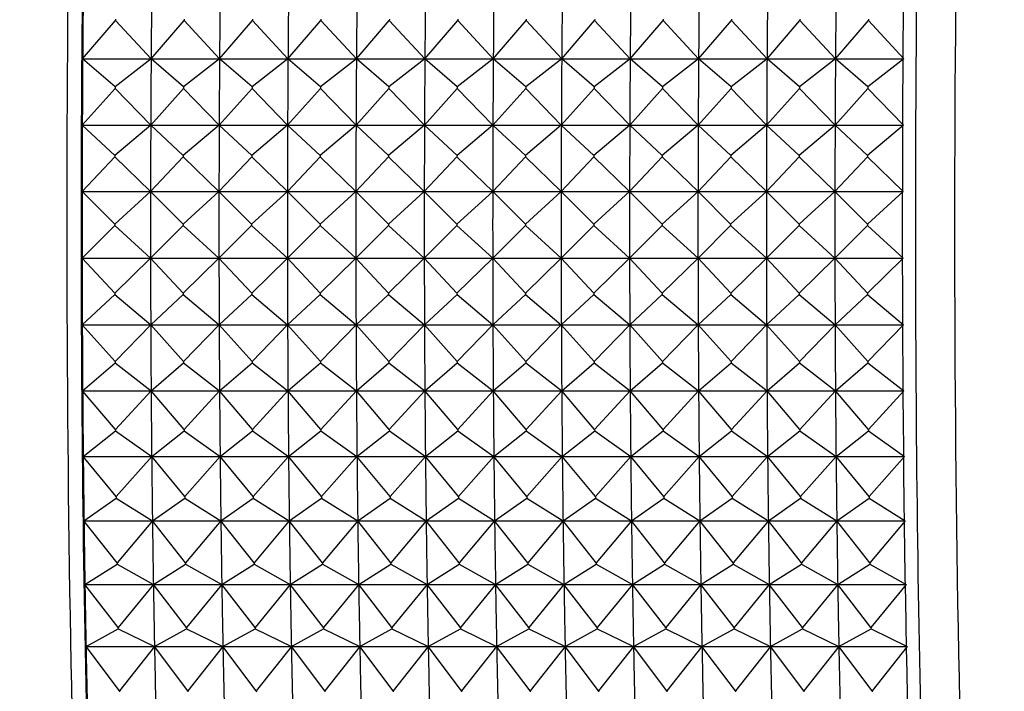
# Model space of a CAD drawing. Units: millimetres. Extents: x 6 to 291, y 5 to 413.
# Drawn here: x 104 to 106, y 114 to 116 of the extents above; entities that cross this region are included whole.
import ezdxf

# ---------------------------------------------------------------- set-up
doc = ezdxf.new("R2010")
doc.units = ezdxf.units.MM
doc.layers.add('Layer1', color=7, linetype='Continuous')

msp = doc.modelspace()

# ---------------------------------------------------------------- linework, layer by layer
at = {"layer": 'Layer1', "color": 7, "linetype": 'Continuous'}
for p, q in [((104.1266, 115.8548), (104.2068, 115.9487)), ((104.2068, 115.9519), (104.2068, 115.9487)), ((104.2068, 115.9487), (104.2931, 115.8548)), ((104.2931, 115.8548), (104.3733, 115.9487)), ((104.3733, 115.9519), (104.3733, 115.9487)), ((104.3733, 115.9487), (104.4596, 115.8548)), ((104.4596, 115.8548), (104.5397, 115.9487)), ((104.5398, 115.9519), (104.5397, 115.9487)), ((104.5397, 115.9487), (104.6261, 115.8548)), ((104.6261, 115.8548), (104.7062, 115.9487)), ((104.7063, 115.9519), (104.7062, 115.9487)), ((104.7062, 115.9487), (104.7926, 115.8548)), ((104.7926, 115.8548), (104.8727, 115.9487)), ((104.8728, 115.9519), (104.8727, 115.9487)), ((104.8727, 115.9487), (104.9591, 115.8548)), ((104.9591, 115.8548), (105.0392, 115.9487)), ((105.0393, 115.9519), (105.0392, 115.9487)), ((105.0392, 115.9487), (105.1256, 115.8548)), ((105.1256, 115.8548), (105.2057, 115.9487)), ((105.2058, 115.9519), (105.2057, 115.9487)), ((105.2057, 115.9487), (105.2921, 115.8548)), ((105.2921, 115.8548), (105.3722, 115.9487)), ((105.3723, 115.9519), (105.3722, 115.9487)), ((105.3722, 115.9487), (105.4586, 115.8548)), ((105.4586, 115.8548), (105.5387, 115.9487)), ((105.5387, 115.9519), (105.5387, 115.9487)), ((105.5387, 115.9487), (105.6251, 115.8548)), ((105.6251, 115.8548), (105.7052, 115.9487)), ((105.7052, 115.9519), (105.7052, 115.9487)), ((105.7052, 115.9487), (105.7916, 115.8548)), ((105.7916, 115.8548), (105.8717, 115.9487)), ((105.8717, 115.9519), (105.8717, 115.9487)), ((105.8717, 115.9487), (105.9581, 115.8548)), ((105.9581, 115.8548), (106.0382, 115.9487)), ((106.0382, 115.9519), (106.0382, 115.9487)), ((106.0382, 115.9487), (106.1245, 115.8548)), ((104.2056, 115.7865), (104.1266, 115.8548)), ((104.1266, 115.8548), (104.2931, 115.8548)), ((104.2931, 115.8548), (104.2056, 115.7865)), ((104.3721, 115.7865), (104.2931, 115.8548)), ((104.2931, 115.8548), (104.4596, 115.8548)), ((104.4596, 115.8548), (104.3721, 115.7865)), ((104.5386, 115.7865), (104.4596, 115.8548)), ((104.4596, 115.8548), (104.6261, 115.8548)), ((104.6261, 115.8548), (104.5386, 115.7865)), ((104.7051, 115.7865), (104.6261, 115.8548)), ((104.6261, 115.8548), (104.7926, 115.8548)), ((104.7926, 115.8548), (104.7051, 115.7865)), ((104.8716, 115.7865), (104.7926, 115.8548)), ((104.7926, 115.8548), (104.9591, 115.8548)), ((104.9591, 115.8548), (104.8716, 115.7865)), ((105.0381, 115.7865), (104.9591, 115.8548)), ((104.9591, 115.8548), (105.1256, 115.8548)), ((105.1256, 115.8548), (105.0381, 115.7865)), ((105.2046, 115.7865), (105.1256, 115.8548)), ((105.1256, 115.8548), (105.2921, 115.8548)), ((105.2921, 115.8548), (105.2046, 115.7865)), ((105.3711, 115.7865), (105.2921, 115.8548)), ((105.2921, 115.8548), (105.4586, 115.8548)), ((105.4586, 115.8548), (105.3711, 115.7865)), ((105.5376, 115.7865), (105.4586, 115.8548)), ((105.4586, 115.8548), (105.6251, 115.8548)), ((105.6251, 115.8548), (105.5376, 115.7865)), ((105.7041, 115.7865), (105.6251, 115.8548)), ((105.6251, 115.8548), (105.7916, 115.8548)), ((105.7916, 115.8548), (105.7041, 115.7865)), ((105.8705, 115.7865), (105.7916, 115.8548)), ((105.7916, 115.8548), (105.9581, 115.8548)), ((105.9581, 115.8548), (105.8705, 115.7865)), ((106.037, 115.7865), (105.9581, 115.8548)), ((105.9581, 115.8548), (106.1222, 115.8548)), ((106.1245, 115.8548), (106.037, 115.7865)), ((104.1257, 115.6938), (104.2056, 115.7832)), ((104.2056, 115.7865), (104.2056, 115.7832)), ((104.2056, 115.7832), (104.2922, 115.6938)), ((104.2922, 115.6938), (104.3721, 115.7832)), ((104.3721, 115.7865), (104.3721, 115.7832)), ((104.3721, 115.7832), (104.4587, 115.6938)), ((104.4587, 115.6938), (104.5386, 115.7832)), ((104.5386, 115.7865), (104.5386, 115.7832)), ((104.5386, 115.7832), (104.6252, 115.6938)), ((104.6252, 115.6938), (104.7051, 115.7832)), ((104.7051, 115.7865), (104.7051, 115.7832)), ((104.7051, 115.7832), (104.7917, 115.6938)), ((104.7917, 115.6938), (104.8716, 115.7832)), ((104.8716, 115.7865), (104.8716, 115.7832)), ((104.8716, 115.7832), (104.9582, 115.6938)), ((104.9582, 115.6938), (105.0381, 115.7832)), ((105.0381, 115.7865), (105.0381, 115.7832)), ((105.0381, 115.7832), (105.1247, 115.6938)), ((105.1247, 115.6938), (105.2045, 115.7832)), ((105.2046, 115.7865), (105.2045, 115.7832)), ((105.2045, 115.7832), (105.2911, 115.6938)), ((105.2911, 115.6938), (105.371, 115.7832)), ((105.3711, 115.7865), (105.371, 115.7832)), ((105.371, 115.7832), (105.4576, 115.6938)), ((105.4576, 115.6938), (105.5375, 115.7832)), ((105.5376, 115.7865), (105.5375, 115.7832)), ((105.5375, 115.7832), (105.6241, 115.6938)), ((105.6241, 115.6938), (105.704, 115.7832)), ((105.7041, 115.7865), (105.704, 115.7832)), ((105.704, 115.7832), (105.7906, 115.6938)), ((105.7906, 115.6938), (105.8705, 115.7832)), ((105.8705, 115.7865), (105.8705, 115.7832)), ((105.8705, 115.7832), (105.9571, 115.6938)), ((105.9571, 115.6938), (106.037, 115.7832)), ((106.037, 115.7865), (106.037, 115.7832)), ((106.037, 115.7832), (106.1236, 115.6938)), ((104.2049, 115.6198), (104.1257, 115.6938)), ((104.1257, 115.6938), (104.2922, 115.6938)), ((104.2922, 115.6938), (104.2049, 115.6198)), ((104.3714, 115.6198), (104.2922, 115.6938)), ((104.2922, 115.6938), (104.4587, 115.6938)), ((104.4587, 115.6938), (104.3714, 115.6198)), ((104.5379, 115.6198), (104.4587, 115.6938)), ((104.4587, 115.6938), (104.6252, 115.6938)), ((104.6252, 115.6938), (104.5379, 115.6198)), ((104.7044, 115.6198), (104.6252, 115.6938)), ((104.6252, 115.6938), (104.7917, 115.6938)), ((104.7917, 115.6938), (104.7044, 115.6198)), ((104.8709, 115.6198), (104.7917, 115.6938)), ((104.7917, 115.6938), (104.9582, 115.6938)), ((104.9582, 115.6938), (104.8709, 115.6198)), ((105.0374, 115.6198), (104.9582, 115.6938)), ((104.9582, 115.6938), (105.1247, 115.6938)), ((105.1247, 115.6938), (105.0374, 115.6198)), ((105.2038, 115.6198), (105.1247, 115.6938)), ((105.1247, 115.6938), (105.2911, 115.6938)), ((105.2911, 115.6938), (105.2038, 115.6198)), ((105.3703, 115.6198), (105.2911, 115.6938)), ((105.2911, 115.6938), (105.4576, 115.6938)), ((105.4576, 115.6938), (105.3703, 115.6198)), ((105.5368, 115.6198), (105.4576, 115.6938)), ((105.4576, 115.6938), (105.6241, 115.6938)), ((105.6241, 115.6938), (105.5368, 115.6198)), ((105.7033, 115.6198), (105.6241, 115.6938)), ((105.6241, 115.6938), (105.7906, 115.6938)), ((105.7906, 115.6938), (105.7033, 115.6198)), ((105.8698, 115.6198), (105.7906, 115.6938)), ((105.7906, 115.6938), (105.9571, 115.6938)), ((105.9571, 115.6938), (105.8698, 115.6198)), ((106.0363, 115.6198), (105.9571, 115.6938)), ((105.9571, 115.6938), (106.1213, 115.6938)), ((106.1236, 115.6938), (106.0363, 115.6198)), ((104.1252, 115.5319), (104.2049, 115.6165)), ((104.2049, 115.6198), (104.2049, 115.6165)), ((104.2049, 115.6165), (104.2917, 115.5319)), ((104.2917, 115.5319), (104.3714, 115.6165)), ((104.3714, 115.6198), (104.3714, 115.6165)), ((104.3714, 115.6165), (104.4582, 115.5319)), ((104.4582, 115.5319), (104.5379, 115.6165)), ((104.5379, 115.6198), (104.5379, 115.6165)), ((104.5379, 115.6165), (104.6247, 115.5319)), ((104.6247, 115.5319), (104.7044, 115.6165)), ((104.7044, 115.6198), (104.7044, 115.6165)), ((104.7044, 115.6165), (104.7912, 115.5319)), ((104.7912, 115.5319), (104.8708, 115.6165)), ((104.8709, 115.6198), (104.8708, 115.6165)), ((104.8708, 115.6165), (104.9577, 115.5319)), ((104.9577, 115.5319), (105.0373, 115.6165)), ((105.0374, 115.6198), (105.0373, 115.6165)), ((105.0373, 115.6165), (105.1242, 115.5319)), ((105.1242, 115.5319), (105.2038, 115.6165)), ((105.2038, 115.6198), (105.2038, 115.6165)), ((105.2038, 115.6165), (105.2907, 115.5319)), ((105.2907, 115.5319), (105.3703, 115.6165)), ((105.3703, 115.6198), (105.3703, 115.6165)), ((105.3703, 115.6165), (105.4572, 115.5319)), ((105.4572, 115.5319), (105.5368, 115.6165)), ((105.5368, 115.6198), (105.5368, 115.6165)), ((105.5368, 115.6165), (105.6237, 115.5319)), ((105.6237, 115.5319), (105.7033, 115.6165)), ((105.7033, 115.6198), (105.7033, 115.6165)), ((105.7033, 115.6165), (105.7902, 115.5319)), ((105.7902, 115.5319), (105.8698, 115.6165)), ((105.8698, 115.6198), (105.8698, 115.6165)), ((105.8698, 115.6165), (105.9567, 115.5319)), ((105.9567, 115.5319), (106.0363, 115.6165)), ((106.0363, 115.6198), (106.0363, 115.6165)), ((106.0363, 115.6165), (106.1232, 115.5319)), ((104.2046, 115.4525), (104.1252, 115.5319)), ((104.1252, 115.5319), (104.2917, 115.5319)), ((104.2917, 115.5319), (104.2046, 115.4525)), ((104.3711, 115.4525), (104.2917, 115.5319)), ((104.2917, 115.5319), (104.4582, 115.5319)), ((104.4582, 115.5319), (104.3711, 115.4525)), ((104.5376, 115.4525), (104.4582, 115.5319)), ((104.4582, 115.5319), (104.6247, 115.5319)), ((104.6247, 115.5319), (104.5376, 115.4525)), ((104.7041, 115.4525), (104.6247, 115.5319)), ((104.6247, 115.5319), (104.7912, 115.5319)), ((104.7912, 115.5319), (104.7041, 115.4525)), ((104.8706, 115.4525), (104.7912, 115.5319)), ((104.7912, 115.5319), (104.9577, 115.5319)), ((104.9577, 115.5319), (104.8706, 115.4525)), ((105.0371, 115.4525), (104.9577, 115.5319)), ((104.9577, 115.5319), (105.1242, 115.5319)), ((105.1242, 115.5319), (105.0371, 115.4525)), ((105.2036, 115.4525), (105.1242, 115.5319)), ((105.1242, 115.5319), (105.2907, 115.5319)), ((105.2907, 115.5319), (105.2036, 115.4525)), ((105.3701, 115.4525), (105.2907, 115.5319)), ((105.2907, 115.5319), (105.4572, 115.5319)), ((105.4572, 115.5319), (105.3701, 115.4525)), ((105.5366, 115.4525), (105.4572, 115.5319)), ((105.4572, 115.5319), (105.6237, 115.5319)), ((105.6237, 115.5319), (105.5366, 115.4525)), ((105.7031, 115.4525), (105.6237, 115.5319)), ((105.6237, 115.5319), (105.7902, 115.5319)), ((105.7902, 115.5319), (105.7031, 115.4525)), ((105.8696, 115.4525), (105.7902, 115.5319)), ((105.7902, 115.5319), (105.9567, 115.5319)), ((105.9567, 115.5319), (105.8696, 115.4525)), ((106.0361, 115.4525), (105.9567, 115.5319)), ((105.9567, 115.5319), (106.1208, 115.5319)), ((106.1232, 115.5319), (106.0361, 115.4525)), ((104.1252, 115.3697), (104.2046, 115.4491)), ((104.2046, 115.4525), (104.2046, 115.4491)), ((104.2046, 115.4491), (104.2917, 115.3697)), ((104.2917, 115.3697), (104.3711, 115.4491)), ((104.3711, 115.4525), (104.3711, 115.4491)), ((104.3711, 115.4491), (104.4582, 115.3697)), ((104.4582, 115.3697), (104.5376, 115.4491)), ((104.5376, 115.4525), (104.5376, 115.4491)), ((104.5376, 115.4491), (104.6247, 115.3697)), ((104.6247, 115.3697), (104.7041, 115.4491)), ((104.7041, 115.4525), (104.7041, 115.4491)), ((104.7041, 115.4491), (104.7912, 115.3697)), ((104.7912, 115.3697), (104.8706, 115.4491)), ((104.8706, 115.4525), (104.8706, 115.4491)), ((104.8706, 115.4491), (104.9577, 115.3697)), ((104.9577, 115.3697), (105.0371, 115.4491)), ((105.0371, 115.4525), (105.0371, 115.4491)), ((105.0371, 115.4491), (105.1242, 115.3697)), ((105.1242, 115.3697), (105.2036, 115.4491)), ((105.2036, 115.4525), (105.2036, 115.4491)), ((105.2036, 115.4491), (105.2907, 115.3697)), ((105.2907, 115.3697), (105.3701, 115.4491)), ((105.3701, 115.4525), (105.3701, 115.4491)), ((105.3701, 115.4491), (105.4572, 115.3697)), ((105.4572, 115.3697), (105.5366, 115.4491)), ((105.5366, 115.4525), (105.5366, 115.4491)), ((105.5366, 115.4491), (105.6237, 115.3697)), ((105.6237, 115.3697), (105.7031, 115.4491)), ((105.7031, 115.4525), (105.7031, 115.4491)), ((105.7031, 115.4491), (105.7902, 115.3697)), ((105.7902, 115.3697), (105.8696, 115.4491)), ((105.8696, 115.4525), (105.8696, 115.4491)), ((105.8696, 115.4491), (105.9567, 115.3697)), ((105.9567, 115.3697), (106.0361, 115.4491)), ((106.0361, 115.4525), (106.0361, 115.4491)), ((106.0361, 115.4491), (106.1232, 115.3697)), ((104.2049, 115.2851), (104.1252, 115.3697)), ((104.1252, 115.3697), (104.2917, 115.3697)), ((104.2917, 115.3697), (104.2049, 115.2851)), ((104.3714, 115.2851), (104.2917, 115.3697)), ((104.2917, 115.3697), (104.4582, 115.3697)), ((104.4582, 115.3697), (104.3714, 115.2851)), ((104.5379, 115.2851), (104.4582, 115.3697)), ((104.4582, 115.3697), (104.6247, 115.3697)), ((104.6247, 115.3697), (104.5379, 115.2851)), ((104.7044, 115.2851), (104.6247, 115.3697)), ((104.6247, 115.3697), (104.7912, 115.3697)), ((104.7912, 115.3697), (104.7044, 115.2851)), ((104.8708, 115.2851), (104.7912, 115.3697)), ((104.7912, 115.3697), (104.9577, 115.3697)), ((104.9577, 115.3697), (104.8708, 115.2851)), ((105.0373, 115.2851), (104.9577, 115.3697)), ((104.9577, 115.3697), (105.1242, 115.3697)), ((105.1242, 115.3697), (105.0373, 115.2851)), ((105.2038, 115.2851), (105.1242, 115.3697)), ((105.1242, 115.3697), (105.2907, 115.3697)), ((105.2907, 115.3697), (105.2038, 115.2851)), ((105.3703, 115.2851), (105.2907, 115.3697)), ((105.2907, 115.3697), (105.4572, 115.3697)), ((105.4572, 115.3697), (105.3703, 115.2851)), ((105.5368, 115.2851), (105.4572, 115.3697)), ((105.4572, 115.3697), (105.6237, 115.3697)), ((105.6237, 115.3697), (105.5368, 115.2851)), ((105.7033, 115.2851), (105.6237, 115.3697)), ((105.6237, 115.3697), (105.7902, 115.3697)), ((105.7902, 115.3697), (105.7033, 115.2851)), ((105.8698, 115.2851), (105.7902, 115.3697)), ((105.7902, 115.3697), (105.9567, 115.3697)), ((105.9567, 115.3697), (105.8698, 115.2851)), ((106.0363, 115.2851), (105.9567, 115.3697)), ((105.9567, 115.3697), (106.1208, 115.3697)), ((106.1232, 115.3697), (106.0363, 115.2851)), ((104.1257, 115.2078), (104.2049, 115.2817)), ((104.2049, 115.2851), (104.2049, 115.2817)), ((104.2049, 115.2817), (104.2922, 115.2078)), ((104.2922, 115.2078), (104.3714, 115.2817)), ((104.3714, 115.2851), (104.3714, 115.2817)), ((104.3714, 115.2817), (104.4587, 115.2078)), ((104.4587, 115.2078), (104.5379, 115.2817)), ((104.5379, 115.2851), (104.5379, 115.2817)), ((104.5379, 115.2817), (104.6252, 115.2078)), ((104.6252, 115.2078), (104.7044, 115.2817)), ((104.7044, 115.2851), (104.7044, 115.2817)), ((104.7044, 115.2817), (104.7917, 115.2078)), ((104.7917, 115.2078), (104.8709, 115.2817)), ((104.8708, 115.2851), (104.8709, 115.2817)), ((104.8709, 115.2817), (104.9582, 115.2078)), ((104.9582, 115.2078), (105.0374, 115.2817)), ((105.0373, 115.2851), (105.0374, 115.2817)), ((105.0374, 115.2817), (105.1247, 115.2078)), ((105.1247, 115.2078), (105.2038, 115.2817)), ((105.2038, 115.2851), (105.2038, 115.2817)), ((105.2038, 115.2817), (105.2911, 115.2078)), ((105.2911, 115.2078), (105.3703, 115.2817)), ((105.3703, 115.2851), (105.3703, 115.2817)), ((105.3703, 115.2817), (105.4576, 115.2078)), ((105.4576, 115.2078), (105.5368, 115.2817)), ((105.5368, 115.2851), (105.5368, 115.2817)), ((105.5368, 115.2817), (105.6241, 115.2078)), ((105.6241, 115.2078), (105.7033, 115.2817)), ((105.7033, 115.2851), (105.7033, 115.2817)), ((105.7033, 115.2817), (105.7906, 115.2078)), ((105.7906, 115.2078), (105.8698, 115.2817)), ((105.8698, 115.2851), (105.8698, 115.2817)), ((105.8698, 115.2817), (105.9571, 115.2078)), ((105.9571, 115.2078), (106.0363, 115.2817)), ((106.0363, 115.2851), (106.0363, 115.2817)), ((106.0363, 115.2817), (106.1236, 115.2078)), ((104.2056, 115.1183), (104.1257, 115.2078)), ((104.1257, 115.2078), (104.2922, 115.2078)), ((104.2922, 115.2078), (104.2056, 115.1183)), ((104.3721, 115.1183), (104.2922, 115.2078)), ((104.2922, 115.2078), (104.4587, 115.2078)), ((104.4587, 115.2078), (104.3721, 115.1183)), ((104.5386, 115.1183), (104.4587, 115.2078)), ((104.4587, 115.2078), (104.6252, 115.2078)), ((104.6252, 115.2078), (104.5386, 115.1183)), ((104.7051, 115.1183), (104.6252, 115.2078)), ((104.6252, 115.2078), (104.7917, 115.2078)), ((104.7917, 115.2078), (104.7051, 115.1183)), ((104.8716, 115.1183), (104.7917, 115.2078)), ((104.7917, 115.2078), (104.9582, 115.2078)), ((104.9582, 115.2078), (104.8716, 115.1183)), ((105.0381, 115.1183), (104.9582, 115.2078)), ((104.9582, 115.2078), (105.1247, 115.2078)), ((105.1247, 115.2078), (105.0381, 115.1183)), ((105.2045, 115.1183), (105.1247, 115.2078)), ((105.1247, 115.2078), (105.2911, 115.2078)), ((105.2911, 115.2078), (105.2045, 115.1183)), ((105.371, 115.1183), (105.2911, 115.2078)), ((105.2911, 115.2078), (105.4576, 115.2078)), ((105.4576, 115.2078), (105.371, 115.1183)), ((105.5375, 115.1183), (105.4576, 115.2078)), ((105.4576, 115.2078), (105.6241, 115.2078)), ((105.6241, 115.2078), (105.5375, 115.1183)), ((105.704, 115.1183), (105.6241, 115.2078)), ((105.6241, 115.2078), (105.7906, 115.2078)), ((105.7906, 115.2078), (105.704, 115.1183)), ((105.8705, 115.1183), (105.7906, 115.2078)), ((105.7906, 115.2078), (105.9571, 115.2078)), ((105.9571, 115.2078), (105.8705, 115.1183)), ((106.037, 115.1183), (105.9571, 115.2078)), ((105.9571, 115.2078), (106.1213, 115.2078)), ((106.1236, 115.2078), (106.037, 115.1183)), ((104.1266, 115.0468), (104.2056, 115.115)), ((104.2056, 115.1183), (104.2056, 115.115)), ((104.2056, 115.115), (104.2931, 115.0468)), ((104.2931, 115.0468), (104.3721, 115.115)), ((104.3721, 115.1183), (104.3721, 115.115)), ((104.3721, 115.115), (104.4596, 115.0468)), ((104.4596, 115.0468), (104.5386, 115.115)), ((104.5386, 115.1183), (104.5386, 115.115)), ((104.5386, 115.115), (104.6261, 115.0468)), ((104.6261, 115.0468), (104.7051, 115.115)), ((104.7051, 115.1183), (104.7051, 115.115)), ((104.7051, 115.115), (104.7926, 115.0468)), ((104.7926, 115.0468), (104.8716, 115.115)), ((104.8716, 115.1183), (104.8716, 115.115)), ((104.8716, 115.115), (104.9591, 115.0468)), ((104.9591, 115.0468), (105.0381, 115.115)), ((105.0381, 115.1183), (105.0381, 115.115)), ((105.0381, 115.115), (105.1256, 115.0468)), ((105.1256, 115.0468), (105.2046, 115.115)), ((105.2045, 115.1183), (105.2046, 115.115)), ((105.2046, 115.115), (105.2921, 115.0468)), ((105.2921, 115.0468), (105.3711, 115.115)), ((105.371, 115.1183), (105.3711, 115.115)), ((105.3711, 115.115), (105.4586, 115.0468)), ((105.4586, 115.0468), (105.5376, 115.115)), ((105.5375, 115.1183), (105.5376, 115.115)), ((105.5376, 115.115), (105.6251, 115.0468)), ((105.6251, 115.0468), (105.7041, 115.115)), ((105.704, 115.1183), (105.7041, 115.115)), ((105.7041, 115.115), (105.7916, 115.0468)), ((105.7916, 115.0468), (105.8705, 115.115)), ((105.8705, 115.1183), (105.8705, 115.115)), ((105.8705, 115.115), (105.9581, 115.0468)), ((105.9581, 115.0468), (106.037, 115.115)), ((106.037, 115.1183), (106.037, 115.115)), ((106.037, 115.115), (106.1245, 115.0468)), ((104.2068, 114.9529), (104.1266, 115.0468)), ((104.1266, 115.0468), (104.2931, 115.0468)), ((104.2931, 115.0468), (104.2068, 114.9529)), ((104.3733, 114.9529), (104.2931, 115.0468)), ((104.2931, 115.0468), (104.4596, 115.0468)), ((104.4596, 115.0468), (104.3733, 114.9529)), ((104.5397, 114.9529), (104.4596, 115.0468)), ((104.4596, 115.0468), (104.6261, 115.0468)), ((104.6261, 115.0468), (104.5397, 114.9529)), ((104.7062, 114.9529), (104.6261, 115.0468)), ((104.6261, 115.0468), (104.7926, 115.0468)), ((104.7926, 115.0468), (104.7062, 114.9529)), ((104.8727, 114.9529), (104.7926, 115.0468)), ((104.7926, 115.0468), (104.9591, 115.0468)), ((104.9591, 115.0468), (104.8727, 114.9529)), ((105.0392, 114.9529), (104.9591, 115.0468)), ((104.9591, 115.0468), (105.1256, 115.0468)), ((105.1256, 115.0468), (105.0392, 114.9529)), ((105.2057, 114.9529), (105.1256, 115.0468)), ((105.1256, 115.0468), (105.2921, 115.0468)), ((105.2921, 115.0468), (105.2057, 114.9529)), ((105.3722, 114.9529), (105.2921, 115.0468)), ((105.2921, 115.0468), (105.4586, 115.0468)), ((105.4586, 115.0468), (105.3722, 114.9529)), ((105.5387, 114.9529), (105.4586, 115.0468)), ((105.4586, 115.0468), (105.6251, 115.0468)), ((105.6251, 115.0468), (105.5387, 114.9529)), ((105.7052, 114.9529), (105.6251, 115.0468)), ((105.6251, 115.0468), (105.7916, 115.0468)), ((105.7916, 115.0468), (105.7052, 114.9529)), ((105.8717, 114.9529), (105.7916, 115.0468)), ((105.7916, 115.0468), (105.9581, 115.0468)), ((105.9581, 115.0468), (105.8717, 114.9529)), ((106.0382, 114.9529), (105.9581, 115.0468)), ((105.9581, 115.0468), (106.1222, 115.0468)), ((106.1245, 115.0468), (106.0382, 114.9529)), ((104.128, 114.8875), (104.2068, 114.9497)), ((104.2068, 114.9529), (104.2068, 114.9497)), ((104.2068, 114.9497), (104.2945, 114.8875)), ((104.2945, 114.8875), (104.3733, 114.9497)), ((104.3733, 114.9529), (104.3733, 114.9497)), ((104.3733, 114.9497), (104.461, 114.8875)), ((104.461, 114.8875), (104.5398, 114.9497)), ((104.5397, 114.9529), (104.5398, 114.9497)), ((104.5398, 114.9497), (104.6275, 114.8875)), ((104.6275, 114.8875), (104.7063, 114.9497)), ((104.7062, 114.9529), (104.7063, 114.9497)), ((104.7063, 114.9497), (104.794, 114.8875)), ((104.794, 114.8875), (104.8728, 114.9497)), ((104.8727, 114.9529), (104.8728, 114.9497)), ((104.8728, 114.9497), (104.9605, 114.8875)), ((104.9605, 114.8875), (105.0393, 114.9497)), ((105.0392, 114.9529), (105.0393, 114.9497)), ((105.0393, 114.9497), (105.127, 114.8875)), ((105.127, 114.8875), (105.2058, 114.9497)), ((105.2057, 114.9529), (105.2058, 114.9497)), ((105.2058, 114.9497), (105.2935, 114.8875)), ((105.2935, 114.8875), (105.3723, 114.9497)), ((105.3722, 114.9529), (105.3723, 114.9497)), ((105.3723, 114.9497), (105.4599, 114.8875)), ((105.4599, 114.8875), (105.5387, 114.9497)), ((105.5387, 114.9529), (105.5387, 114.9497)), ((105.5387, 114.9497), (105.6264, 114.8875)), ((105.6264, 114.8875), (105.7052, 114.9497)), ((105.7052, 114.9529), (105.7052, 114.9497)), ((105.7052, 114.9497), (105.7929, 114.8875)), ((105.7929, 114.8875), (105.8717, 114.9497)), ((105.8717, 114.9529), (105.8717, 114.9497)), ((105.8717, 114.9497), (105.9594, 114.8875)), ((105.9594, 114.8875), (106.0382, 114.9497)), ((106.0382, 114.9529), (106.0382, 114.9497)), ((106.0382, 114.9497), (106.1259, 114.8875)), ((104.2084, 114.7895), (104.128, 114.8875)), ((104.128, 114.8875), (104.2945, 114.8875)), ((104.2945, 114.8875), (104.2084, 114.7895)), ((104.3749, 114.7895), (104.2945, 114.8875)), ((104.2945, 114.8875), (104.461, 114.8875)), ((104.461, 114.8875), (104.3749, 114.7895)), ((104.5414, 114.7895), (104.461, 114.8875)), ((104.461, 114.8875), (104.6275, 114.8875)), ((104.6275, 114.8875), (104.5414, 114.7895)), ((104.7079, 114.7895), (104.6275, 114.8875)), ((104.6275, 114.8875), (104.794, 114.8875)), ((104.794, 114.8875), (104.7079, 114.7895)), ((104.8744, 114.7895), (104.794, 114.8875)), ((104.794, 114.8875), (104.9605, 114.8875)), ((104.9605, 114.8875), (104.8744, 114.7895)), ((105.0409, 114.7895), (104.9605, 114.8875)), ((104.9605, 114.8875), (105.127, 114.8875)), ((105.127, 114.8875), (105.0409, 114.7895)), ((105.2074, 114.7895), (105.127, 114.8875)), ((105.127, 114.8875), (105.2935, 114.8875)), ((105.2935, 114.8875), (105.2074, 114.7895)), ((105.3739, 114.7895), (105.2935, 114.8875)), ((105.2935, 114.8875), (105.4599, 114.8875)), ((105.4599, 114.8875), (105.3739, 114.7895)), ((105.5404, 114.7895), (105.4599, 114.8875)), ((105.4599, 114.8875), (105.6264, 114.8875)), ((105.6264, 114.8875), (105.5404, 114.7895)), ((105.7069, 114.7895), (105.6264, 114.8875)), ((105.6264, 114.8875), (105.7929, 114.8875)), ((105.7929, 114.8875), (105.7069, 114.7895)), ((105.8734, 114.7895), (105.7929, 114.8875)), ((105.7929, 114.8875), (105.9594, 114.8875)), ((105.9594, 114.8875), (105.8734, 114.7895)), ((106.0399, 114.7895), (105.9594, 114.8875)), ((105.9594, 114.8875), (106.1235, 114.8875)), ((106.1259, 114.8875), (106.0399, 114.7895)), ((104.1298, 114.7303), (104.2084, 114.7862)), ((104.2084, 114.7895), (104.2084, 114.7862)), ((104.2084, 114.7862), (104.2963, 114.7303)), ((104.2963, 114.7303), (104.3749, 114.7862)), ((104.3749, 114.7895), (104.3749, 114.7862)), ((104.3749, 114.7862), (104.4628, 114.7303)), ((104.4628, 114.7303), (104.5414, 114.7862)), ((104.5414, 114.7895), (104.5414, 114.7862)), ((104.5414, 114.7862), (104.6293, 114.7303)), ((104.6293, 114.7303), (104.7079, 114.7862)), ((104.7079, 114.7895), (104.7079, 114.7862)), ((104.7079, 114.7862), (104.7958, 114.7303)), ((104.7958, 114.7303), (104.8744, 114.7862)), ((104.8744, 114.7895), (104.8744, 114.7862)), ((104.8744, 114.7862), (104.9623, 114.7303)), ((104.9623, 114.7303), (105.0409, 114.7862)), ((105.0409, 114.7895), (105.0409, 114.7862)), ((105.0409, 114.7862), (105.1288, 114.7303)), ((105.1288, 114.7303), (105.2074, 114.7862)), ((105.2074, 114.7895), (105.2074, 114.7862)), ((105.2074, 114.7862), (105.2953, 114.7303)), ((105.2953, 114.7303), (105.3739, 114.7862)), ((105.3739, 114.7895), (105.3739, 114.7862)), ((105.3739, 114.7862), (105.4618, 114.7303)), ((105.4618, 114.7303), (105.5404, 114.7862)), ((105.5404, 114.7895), (105.5404, 114.7862)), ((105.5404, 114.7862), (105.6283, 114.7303)), ((105.6283, 114.7303), (105.7069, 114.7862)), ((105.7069, 114.7895), (105.7069, 114.7862)), ((105.7069, 114.7862), (105.7948, 114.7303)), ((105.7948, 114.7303), (105.8734, 114.7862)), ((105.8734, 114.7895), (105.8734, 114.7862)), ((105.8734, 114.7862), (105.9613, 114.7303)), ((105.9613, 114.7303), (106.0399, 114.7862)), ((106.0399, 114.7895), (106.0399, 114.7862)), ((106.0399, 114.7862), (106.1278, 114.7303)), ((104.2105, 114.6286), (104.1298, 114.7303)), ((104.1298, 114.7303), (104.2963, 114.7303)), ((104.2963, 114.7303), (104.2105, 114.6286)), ((104.377, 114.6286), (104.2963, 114.7303)), ((104.2963, 114.7303), (104.4628, 114.7303)), ((104.4628, 114.7303), (104.377, 114.6286)), ((104.5435, 114.6286), (104.4628, 114.7303)), ((104.4628, 114.7303), (104.6293, 114.7303)), ((104.6293, 114.7303), (104.5435, 114.6286)), ((104.71, 114.6286), (104.6293, 114.7303)), ((104.6293, 114.7303), (104.7958, 114.7303)), ((104.7958, 114.7303), (104.71, 114.6286)), ((104.8765, 114.6286), (104.7958, 114.7303)), ((104.7958, 114.7303), (104.9623, 114.7303)), ((104.9623, 114.7303), (104.8765, 114.6286)), ((105.043, 114.6286), (104.9623, 114.7303)), ((104.9623, 114.7303), (105.1288, 114.7303)), ((105.1288, 114.7303), (105.043, 114.6286)), ((105.2095, 114.6286), (105.1288, 114.7303)), ((105.1288, 114.7303), (105.2953, 114.7303)), ((105.2953, 114.7303), (105.2095, 114.6286)), ((105.376, 114.6286), (105.2953, 114.7303)), ((105.2953, 114.7303), (105.4618, 114.7303)), ((105.4618, 114.7303), (105.376, 114.6286)), ((105.5425, 114.6286), (105.4618, 114.7303)), ((105.4618, 114.7303), (105.6283, 114.7303)), ((105.6283, 114.7303), (105.5425, 114.6286)), ((105.709, 114.6286), (105.6283, 114.7303)), ((105.6283, 114.7303), (105.7948, 114.7303)), ((105.7948, 114.7303), (105.709, 114.6286)), ((105.8755, 114.6286), (105.7948, 114.7303)), ((105.7948, 114.7303), (105.9613, 114.7303)), ((105.9613, 114.7303), (105.8755, 114.6286)), ((106.042, 114.6286), (105.9613, 114.7303)), ((105.9613, 114.7303), (106.1253, 114.7303)), ((106.1278, 114.7303), (106.042, 114.6286)), ((104.1321, 114.576), (104.2106, 114.6255)), ((104.2105, 114.6286), (104.2106, 114.6255)), ((104.2106, 114.6255), (104.2986, 114.576)), ((104.2986, 114.576), (104.3771, 114.6255)), ((104.377, 114.6286), (104.3771, 114.6255)), ((104.3771, 114.6255), (104.4651, 114.576)), ((104.4651, 114.576), (104.5436, 114.6255)), ((104.5435, 114.6286), (104.5436, 114.6255)), ((104.5436, 114.6255), (104.6316, 114.576)), ((104.6316, 114.576), (104.7101, 114.6255)), ((104.71, 114.6286), (104.7101, 114.6255)), ((104.7101, 114.6255), (104.7981, 114.576)), ((104.7981, 114.576), (104.8766, 114.6255)), ((104.8765, 114.6286), (104.8766, 114.6255)), ((104.8766, 114.6255), (104.9646, 114.576)), ((104.9646, 114.576), (105.043, 114.6255)), ((105.043, 114.6286), (105.043, 114.6255)), ((105.043, 114.6255), (105.1311, 114.576)), ((105.1311, 114.576), (105.2095, 114.6255)), ((105.2095, 114.6286), (105.2095, 114.6255)), ((105.2095, 114.6255), (105.2976, 114.576)), ((105.2976, 114.576), (105.376, 114.6255)), ((105.376, 114.6286), (105.376, 114.6255)), ((105.376, 114.6255), (105.4641, 114.576)), ((105.4641, 114.576), (105.5425, 114.6255)), ((105.5425, 114.6286), (105.5425, 114.6255)), ((105.5425, 114.6255), (105.6305, 114.576)), ((105.6305, 114.576), (105.709, 114.6255)), ((105.709, 114.6286), (105.709, 114.6255)), ((105.709, 114.6255), (105.797, 114.576)), ((105.797, 114.576), (105.8755, 114.6255)), ((105.8755, 114.6286), (105.8755, 114.6255)), ((105.8755, 114.6255), (105.9635, 114.576)), ((105.9635, 114.576), (106.042, 114.6255)), ((106.042, 114.6286), (106.042, 114.6255)), ((106.042, 114.6255), (106.13, 114.576)), ((104.2131, 114.471), (104.1321, 114.576)), ((104.1321, 114.576), (104.2986, 114.576)), ((104.2986, 114.576), (104.2131, 114.471)), ((104.3796, 114.471), (104.2986, 114.576)), ((104.2986, 114.576), (104.4651, 114.576)), ((104.4651, 114.576), (104.3796, 114.471)), ((104.5461, 114.471), (104.4651, 114.576)), ((104.4651, 114.576), (104.6316, 114.576)), ((104.6316, 114.576), (104.5461, 114.471)), ((104.7126, 114.471), (104.6316, 114.576)), ((104.6316, 114.576), (104.7981, 114.576)), ((104.7981, 114.576), (104.7126, 114.471)), ((104.8791, 114.471), (104.7981, 114.576)), ((104.7981, 114.576), (104.9646, 114.576)), ((104.9646, 114.576), (104.8791, 114.471)), ((105.0456, 114.471), (104.9646, 114.576)), ((104.9646, 114.576), (105.1311, 114.576)), ((105.1311, 114.576), (105.0456, 114.471)), ((105.2121, 114.471), (105.1311, 114.576)), ((105.1311, 114.576), (105.2976, 114.576)), ((105.2976, 114.576), (105.2121, 114.471)), ((105.3786, 114.471), (105.2976, 114.576)), ((105.2976, 114.576), (105.4641, 114.576)), ((105.4641, 114.576), (105.3786, 114.471)), ((105.5451, 114.471), (105.4641, 114.576)), ((105.4641, 114.576), (105.6305, 114.576)), ((105.6305, 114.576), (105.5451, 114.471)), ((105.7116, 114.471), (105.6305, 114.576)), ((105.6305, 114.576), (105.797, 114.576)), ((105.797, 114.576), (105.7116, 114.471)), ((105.878, 114.471), (105.797, 114.576)), ((105.797, 114.576), (105.9635, 114.576)), ((105.9635, 114.576), (105.878, 114.471)), ((106.0445, 114.471), (105.9635, 114.576)), ((105.9635, 114.576), (106.1275, 114.576)), ((106.13, 114.576), (106.0445, 114.471)), ((104.1348, 114.4252), (104.2132, 114.4679)), ((104.2131, 114.471), (104.2132, 114.4679)), ((104.2132, 114.4679), (104.3013, 114.4252)), ((104.3013, 114.4252), (104.3796, 114.4679)), ((104.3796, 114.471), (104.3796, 114.4679)), ((104.3796, 114.4679), (104.4678, 114.4252)), ((104.4678, 114.4252), (104.5461, 114.4679)), ((104.5461, 114.471), (104.5461, 114.4679)), ((104.5461, 114.4679), (104.6343, 114.4252)), ((104.6343, 114.4252), (104.7126, 114.4679)), ((104.7126, 114.471), (104.7126, 114.4679)), ((104.7126, 114.4679), (104.8008, 114.4252)), ((104.8008, 114.4252), (104.8791, 114.4679)), ((104.8791, 114.471), (104.8791, 114.4679)), ((104.8791, 114.4679), (104.9673, 114.4252)), ((104.9673, 114.4252), (105.0456, 114.4679)), ((105.0456, 114.471), (105.0456, 114.4679)), ((105.0456, 114.4679), (105.1338, 114.4252)), ((105.1338, 114.4252), (105.2121, 114.4679)), ((105.2121, 114.471), (105.2121, 114.4679)), ((105.2121, 114.4679), (105.3003, 114.4252)), ((105.3003, 114.4252), (105.3786, 114.4679)), ((105.3786, 114.471), (105.3786, 114.4679)), ((105.3786, 114.4679), (105.4668, 114.4252)), ((105.4668, 114.4252), (105.5451, 114.4679)), ((105.5451, 114.471), (105.5451, 114.4679)), ((105.5451, 114.4679), (105.6333, 114.4252)), ((105.6333, 114.4252), (105.7116, 114.4679)), ((105.7116, 114.471), (105.7116, 114.4679)), ((105.7116, 114.4679), (105.7997, 114.4252)), ((105.7997, 114.4252), (105.8781, 114.4679)), ((105.878, 114.471), (105.8781, 114.4679)), ((105.8781, 114.4679), (105.9662, 114.4252)), ((105.9662, 114.4252), (106.0446, 114.4679)), ((106.0445, 114.471), (106.0446, 114.4679)), ((106.0446, 114.4679), (106.1327, 114.4252)), ((104.2161, 114.3173), (104.1348, 114.4252)), ((104.1348, 114.4252), (104.3013, 114.4252)), ((104.3013, 114.4252), (104.2161, 114.3173)), ((104.3826, 114.3173), (104.3013, 114.4252)), ((104.3013, 114.4252), (104.4678, 114.4252)), ((104.4678, 114.4252), (104.3826, 114.3173)), ((104.5491, 114.3173), (104.4678, 114.4252)), ((104.4678, 114.4252), (104.6343, 114.4252)), ((104.6343, 114.4252), (104.5491, 114.3173)), ((104.7156, 114.3173), (104.6343, 114.4252)), ((104.6343, 114.4252), (104.8008, 114.4252)), ((104.8008, 114.4252), (104.7156, 114.3173)), ((104.8821, 114.3173), (104.8008, 114.4252)), ((104.8008, 114.4252), (104.9673, 114.4252)), ((104.9673, 114.4252), (104.8821, 114.3173)), ((105.0486, 114.3173), (104.9673, 114.4252)), ((104.9673, 114.4252), (105.1338, 114.4252)), ((105.1338, 114.4252), (105.0486, 114.3173)), ((105.2151, 114.3173), (105.1338, 114.4252)), ((105.1338, 114.4252), (105.3003, 114.4252)), ((105.3003, 114.4252), (105.2151, 114.3173)), ((105.3816, 114.3173), (105.3003, 114.4252)), ((105.3003, 114.4252), (105.4668, 114.4252)), ((105.4668, 114.4252), (105.3816, 114.3173)), ((105.5481, 114.3173), (105.4668, 114.4252)), ((105.4668, 114.4252), (105.6333, 114.4252)), ((105.6333, 114.4252), (105.5481, 114.3173)), ((105.7146, 114.3173), (105.6333, 114.4252)), ((105.6333, 114.4252), (105.7997, 114.4252)), ((105.7997, 114.4252), (105.7146, 114.3173)), ((105.8811, 114.3173), (105.7997, 114.4252)), ((105.7997, 114.4252), (105.9662, 114.4252)), ((105.9662, 114.4252), (105.8811, 114.3173)), ((106.0476, 114.3173), (105.9662, 114.4252)), ((105.9662, 114.4252), (106.1302, 114.4252)), ((106.1327, 114.4252), (106.0476, 114.3173)), ((104.2161, 114.3173), (104.2162, 114.3143)), ((104.3826, 114.3173), (104.3827, 114.3143)), ((104.5491, 114.3173), (104.5492, 114.3143)), ((104.7156, 114.3173), (104.7157, 114.3143)), ((104.8821, 114.3173), (104.8822, 114.3143)), ((105.0486, 114.3173), (105.0486, 114.3143)), ((105.2151, 114.3173), (105.2151, 114.3143)), ((105.3816, 114.3173), (105.3816, 114.3143)), ((105.5481, 114.3173), (105.5481, 114.3143)), ((105.7146, 114.3173), (105.7146, 114.3143)), ((105.8811, 114.3173), (105.8811, 114.3143)), ((106.0476, 114.3173), (106.0476, 114.3143))]:
    msp.add_line(p, q, dxfattribs=at)
for centre in [(161.0237, 115.4508), (161.1902, 115.4508), (161.3566, 115.4508), (161.5231, 115.4508), (161.6896, 115.4508), (161.8561, 115.4508), (162.0226, 115.4508), (162.1891, 115.4508), (162.3556, 115.4508), (162.5221, 115.4508), (162.6886, 115.4508), (162.8551, 115.4508)]:
    msp.add_arc(centre, 56.8985, 179.91832, 180.08168, dxfattribs=at)
for centre, major_axis, start_param, end_param in [((104.2423, 115.4508), (0, 2.6342), -0.153227, 3.14265), ((106.2735, 115.4508), (0, 2.6675), -0.001613, 3.143205), ((106.3689, 115.4508), (0, 2.6675), 0.001737, 3.143329), ((104.0128, 115.4508), (0, 2.6675), 0.157468, 3.139848), ((104.209, 115.4508), (0, 2.6675), 0.158084, 3.140701), ((106.2402, 115.4508), (0, 2.6341), 0.001257, 3.106434), ((104.2423, 115.4508), (0, 2.5824), 1.350885, 1.413717), ((104.4088, 115.4508), (0, 2.5824), 1.350885, 1.413717), ((104.5753, 115.4508), (0, 2.5824), 1.350885, 1.413717), ((104.7418, 115.4508), (0, 2.5824), 1.350885, 1.413717), ((104.9083, 115.4508), (0, 2.5824), 1.350885, 1.413717), ((105.0748, 115.4508), (0, 2.5824), 1.350885, 1.413717), ((105.2413, 115.4508), (0, 2.5824), 1.350885, 1.413717), ((105.4078, 115.4508), (0, 2.5824), 1.350885, 1.413717), ((105.5743, 115.4508), (0, 2.5824), 1.350885, 1.413717), ((105.7408, 115.4508), (0, 2.5824), 1.350885, 1.413717), ((105.9073, 115.4508), (0, 2.5824), 1.350885, 1.413717), ((106.0738, 115.4508), (0, 2.5824), 1.350885, 1.413717), ((104.2423, 115.4508), (0, 2.5824), 1.413717, 1.476549), ((104.4088, 115.4508), (0, 2.5824), 1.413717, 1.476549), ((104.5753, 115.4508), (0, 2.5824), 1.413717, 1.476549), ((104.7418, 115.4508), (0, 2.5824), 1.413717, 1.476549), ((104.9083, 115.4508), (0, 2.5824), 1.413717, 1.476549), ((105.0748, 115.4508), (0, 2.5824), 1.413717, 1.476549), ((105.2413, 115.4508), (0, 2.5824), 1.413717, 1.476549), ((105.4078, 115.4508), (0, 2.5824), 1.413717, 1.476549), ((105.5743, 115.4508), (0, 2.5824), 1.413717, 1.476549), ((105.7408, 115.4508), (0, 2.5824), 1.413717, 1.476549), ((105.9073, 115.4508), (0, 2.5824), 1.413717, 1.476549), ((106.0738, 115.4508), (0, 2.5824), 1.413717, 1.476549), ((104.2423, 115.4508), (0, 2.5824), 1.476549, 1.53938), ((104.4088, 115.4508), (0, 2.5824), 1.476549, 1.53938), ((104.5753, 115.4508), (0, 2.5824), 1.476549, 1.53938), ((104.7418, 115.4508), (0, 2.5824), 1.476549, 1.53938), ((104.9083, 115.4508), (0, 2.5824), 1.476549, 1.53938), ((105.0748, 115.4508), (0, 2.5824), 1.476549, 1.53938), ((105.2413, 115.4508), (0, 2.5824), 1.476549, 1.53938), ((105.4078, 115.4508), (0, 2.5824), 1.476549, 1.53938), ((105.5743, 115.4508), (0, 2.5824), 1.476549, 1.53938), ((105.7408, 115.4508), (0, 2.5824), 1.476549, 1.53938), ((105.9073, 115.4508), (0, 2.5824), 1.476549, 1.53938), ((106.0738, 115.4508), (0, 2.5824), 1.476549, 1.53938), ((104.2423, 115.4508), (0, -2.5824), -1.53938, -1.476549), ((104.4088, 115.4508), (0, -2.5824), -1.53938, -1.476549), ((104.5753, 115.4508), (0, -2.5824), -1.53938, -1.476549), ((104.7418, 115.4508), (0, -2.5824), -1.53938, -1.476549), ((104.9083, 115.4508), (0, -2.5824), -1.53938, -1.476549), ((105.0748, 115.4508), (0, -2.5824), -1.53938, -1.476549), ((105.2413, 115.4508), (0, -2.5824), -1.53938, -1.476549), ((105.4078, 115.4508), (0, -2.5824), -1.53938, -1.476549), ((105.5743, 115.4508), (0, -2.5824), -1.53938, -1.476549), ((105.7408, 115.4508), (0, -2.5824), -1.53938, -1.476549), ((105.9073, 115.4508), (0, -2.5824), -1.53938, -1.476549), ((106.0738, 115.4508), (0, -2.5824), -1.53938, -1.476549), ((104.2423, 115.4508), (0, -2.5824), -1.476549, -1.413717), ((104.4088, 115.4508), (0, -2.5824), -1.476549, -1.413717), ((104.5753, 115.4508), (0, -2.5824), -1.476549, -1.413717), ((104.7418, 115.4508), (0, -2.5824), -1.476549, -1.413717), ((104.9083, 115.4508), (0, -2.5824), -1.476549, -1.413717), ((105.0748, 115.4508), (0, -2.5824), -1.476549, -1.413717), ((105.2413, 115.4508), (0, -2.5824), -1.476549, -1.413717), ((105.4078, 115.4508), (0, -2.5824), -1.476549, -1.413717), ((105.5743, 115.4508), (0, -2.5824), -1.476549, -1.413717), ((105.7408, 115.4508), (0, -2.5824), -1.476549, -1.413717), ((105.9073, 115.4508), (0, -2.5824), -1.476549, -1.413717), ((106.0738, 115.4508), (0, -2.5824), -1.476549, -1.413717), ((104.2423, 115.4508), (0, -2.5824), -1.413717, -1.350885), ((104.4088, 115.4508), (0, -2.5824), -1.413717, -1.350885), ((104.5753, 115.4508), (0, -2.5824), -1.413717, -1.350885), ((104.7418, 115.4508), (0, -2.5824), -1.413717, -1.350885), ((104.9083, 115.4508), (0, -2.5824), -1.413717, -1.350885), ((105.0748, 115.4508), (0, -2.5824), -1.413717, -1.350885), ((105.2413, 115.4508), (0, -2.5824), -1.413717, -1.350885), ((105.4078, 115.4508), (0, -2.5824), -1.413717, -1.350885), ((105.5743, 115.4508), (0, -2.5824), -1.413717, -1.350885), ((105.7408, 115.4508), (0, -2.5824), -1.413717, -1.350885), ((105.9073, 115.4508), (0, -2.5824), -1.413717, -1.350885), ((106.0738, 115.4508), (0, -2.5824), -1.413717, -1.350885), ((104.2423, 115.4508), (0, -2.5824), -1.350885, -1.288053), ((104.4088, 115.4508), (0, -2.5824), -1.350885, -1.288053), ((104.5753, 115.4508), (0, -2.5824), -1.350885, -1.288053), ((104.7418, 115.4508), (0, -2.5824), -1.350885, -1.288053), ((104.9083, 115.4508), (0, -2.5824), -1.350885, -1.288053), ((105.0748, 115.4508), (0, -2.5824), -1.350885, -1.288053), ((105.2413, 115.4508), (0, -2.5824), -1.350885, -1.288053), ((105.4078, 115.4508), (0, -2.5824), -1.350885, -1.288053), ((105.5743, 115.4508), (0, -2.5824), -1.350885, -1.288053), ((105.7408, 115.4508), (0, -2.5824), -1.350885, -1.288053), ((105.9073, 115.4508), (0, -2.5824), -1.350885, -1.288053), ((106.0738, 115.4508), (0, -2.5824), -1.350885, -1.288053), ((104.2423, 115.4508), (0, -2.5824), -1.288053, -1.225222), ((104.4088, 115.4508), (0, -2.5824), -1.288053, -1.225222), ((104.5753, 115.4508), (0, -2.5824), -1.288053, -1.225222), ((104.7418, 115.4508), (0, -2.5824), -1.288053, -1.225222), ((104.9083, 115.4508), (0, -2.5824), -1.288053, -1.225222), ((105.0748, 115.4508), (0, -2.5824), -1.288053, -1.225222), ((105.2413, 115.4508), (0, -2.5824), -1.288053, -1.225222), ((105.4078, 115.4508), (0, -2.5824), -1.288053, -1.225222), ((105.5743, 115.4508), (0, -2.5824), -1.288053, -1.225222), ((105.7408, 115.4508), (0, -2.5824), -1.288053, -1.225222), ((105.9073, 115.4508), (0, -2.5824), -1.288053, -1.225222), ((106.0738, 115.4508), (0, -2.5824), -1.288053, -1.225222), ((104.2423, 115.4508), (0, -2.5824), -1.225222, -1.162389), ((104.4088, 115.4508), (0, -2.5824), -1.225222, -1.162389), ((104.5753, 115.4508), (0, -2.5824), -1.225222, -1.162389), ((104.7418, 115.4508), (0, -2.5824), -1.225222, -1.162389), ((104.9083, 115.4508), (0, -2.5824), -1.225222, -1.162389), ((105.0748, 115.4508), (0, -2.5824), -1.225222, -1.162389), ((105.2413, 115.4508), (0, -2.5824), -1.225222, -1.162389), ((105.4078, 115.4508), (0, -2.5824), -1.225222, -1.162389), ((105.5743, 115.4508), (0, -2.5824), -1.225222, -1.162389), ((105.7408, 115.4508), (0, -2.5824), -1.225222, -1.162389), ((105.9073, 115.4508), (0, -2.5824), -1.225222, -1.162389), ((106.0738, 115.4508), (0, -2.5824), -1.225222, -1.162389), ((104.2423, 115.4508), (0, -2.5824), -1.162389, -1.099558), ((104.4088, 115.4508), (0, -2.5824), -1.162389, -1.099558), ((104.5753, 115.4508), (0, -2.5824), -1.162389, -1.099558), ((104.7418, 115.4508), (0, -2.5824), -1.162389, -1.099558), ((104.9083, 115.4508), (0, -2.5824), -1.162389, -1.099558), ((105.0748, 115.4508), (0, -2.5824), -1.162389, -1.099558), ((105.2413, 115.4508), (0, -2.5824), -1.162389, -1.099558), ((105.4078, 115.4508), (0, -2.5824), -1.162389, -1.099558), ((105.5743, 115.4508), (0, -2.5824), -1.162389, -1.099558), ((105.7408, 115.4508), (0, -2.5824), -1.162389, -1.099558), ((105.9073, 115.4508), (0, -2.5824), -1.162389, -1.099558), ((106.0738, 115.4508), (0, -2.5824), -1.162389, -1.099558)]:
    msp.add_ellipse(centre, major_axis=major_axis, ratio=0.045363, start_param=start_param, end_param=end_param, dxfattribs=at)

doc.saveas('drawing.dxf')
